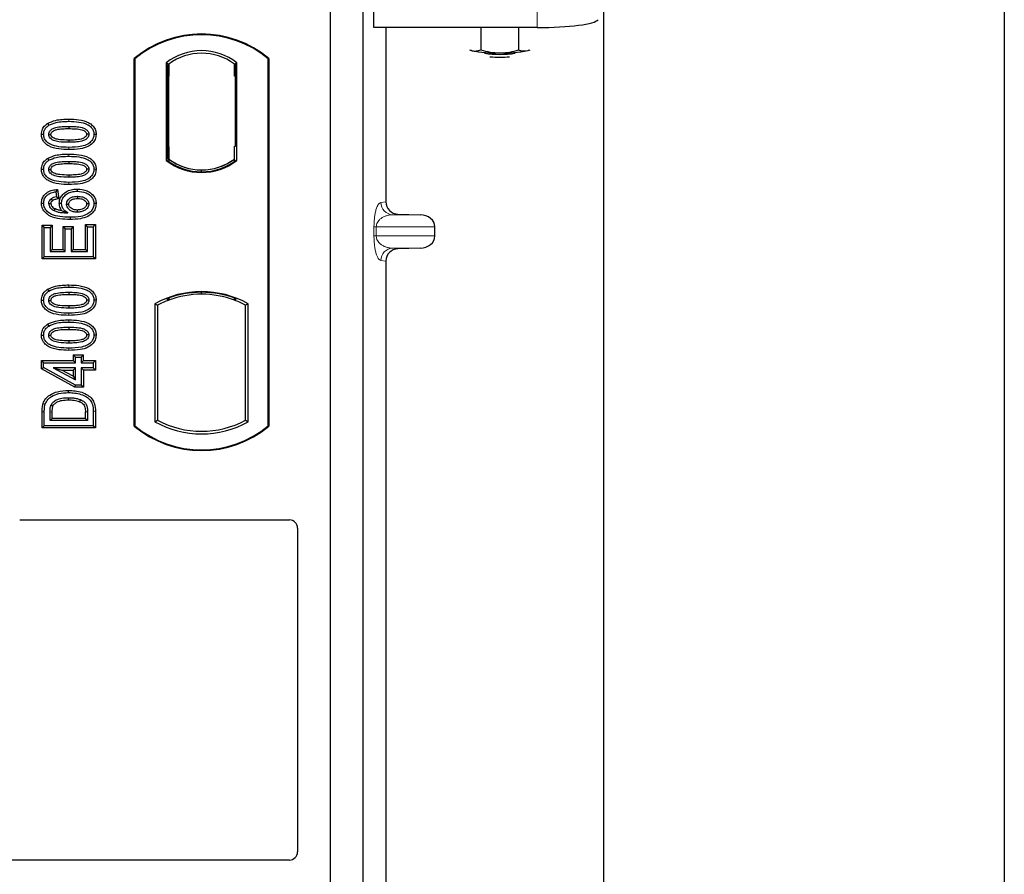
# Model space of a CAD drawing. Units: millimetres. Extents: x 0 to 420, y 0 to 297.
# Drawn here: x 93 to 103, y 148 to 157 of the extents above; entities that cross this region are included whole.
import ezdxf

# ---------------------------------------------------------------- set-up
doc = ezdxf.new("R2010")
doc.units = ezdxf.units.MM

msp = doc.modelspace()

# ---------------------------------------------------------------- linework, layer by layer
at = {"color": 7, "linetype": 'Continuous', "lineweight": 25}
for p, q in [((102.54919, 268.90831), (102.54919, 45.70831)), ((98.62919, 51.88831), (98.62919, 261.1199)), ((96.376, 156.60081), (96.376, 157.00474)), ((95.94919, 156.89793), (95.94919, 136.09793)), ((96.26919, 156.89793), (96.26919, 136.09793)), ((97.97414, 156.60081), (96.376, 156.60081)), ((96.49405, 156.60081), (96.49405, 154.89372)), ((97.42342, 156.60081), (97.42342, 156.38109)), ((97.79292, 156.60081), (97.79292, 156.38093)), ((97.31316, 156.38262), (97.33156, 156.3751)), ((97.33156, 156.3751), (97.3155, 156.37956)), ((97.88582, 156.37485), (97.90563, 156.38135)), ((97.90292, 156.37956), (97.88582, 156.37485)), ((94.02919, 152.69793), (94.02919, 156.29793)), ((94.03617, 156.29467), (94.02919, 156.29793)), ((94.03617, 156.29467), (94.03617, 152.7012)), ((95.34221, 156.29467), (95.34919, 156.29793)), ((95.34221, 152.7012), (95.34221, 156.29467)), ((95.34919, 156.29793), (95.34919, 152.69793)), ((94.34268, 156.25622), (94.34268, 155.29964)), ((94.34268, 156.25622), (94.36782, 156.2437)), ((94.36572, 156.24355), (94.35805, 156.24301)), ((94.36782, 156.2437), (94.36782, 156.12399)), ((95.0357, 156.25622), (95.01056, 156.2437)), ((95.01056, 156.1237), (95.01056, 156.2437)), ((95.02034, 156.2437), (95.01266, 156.2437)), ((95.0357, 155.29964), (95.0357, 156.25622)), ((94.35596, 156.12316), (94.35596, 155.43263)), ((94.36782, 155.43181), (94.36782, 156.12399)), ((95.02243, 155.43793), (95.02243, 156.1237)), ((93.18217, 155.66154), (93.19361, 155.6434)), ((93.38919, 155.63268), (93.38919, 155.61125)), ((93.65687, 155.55444), (93.63542, 155.55447)), ((94.36782, 155.43181), (94.36782, 155.31216)), ((95.01056, 155.31216), (95.01056, 155.43793)), ((95.01056, 155.43793), (95.02243, 155.43793)), ((93.18217, 155.31931), (93.19361, 155.30116)), ((93.38919, 155.29045), (93.38919, 155.26901)), ((94.34268, 155.29964), (94.34896, 155.30274)), ((94.35805, 155.31278), (94.36572, 155.31224)), ((94.36782, 155.31216), (94.36782, 155.28896)), ((95.01056, 155.28896), (95.01056, 155.31216)), ((95.02941, 155.30274), (95.0357, 155.29964)), ((93.65687, 155.21221), (93.63542, 155.21224)), ((94.68919, 155.18771), (94.68919, 155.20646)), ((93.28001, 155.01577), (93.2614, 154.99185)), ((93.2614, 154.99185), (93.26763, 154.94198)), ((93.29137, 154.92493), (93.26763, 154.94198)), ((93.28001, 155.01577), (93.29137, 154.92493)), ((93.47261, 155.01953), (93.47257, 154.99809)), ((93.12151, 154.88137), (93.14296, 154.8815)), ((93.29605, 154.88115), (93.3175, 154.8812)), ((93.65687, 154.87708), (93.63542, 154.87702)), ((96.61152, 154.77404), (96.82923, 154.76792)), ((93.12775, 154.66482), (93.14919, 154.64339)), ((93.12775, 154.3352), (93.12775, 154.66482)), ((93.12775, 154.66482), (93.22673, 154.66482)), ((93.14919, 154.35663), (93.14919, 154.64339)), ((93.14919, 154.64339), (93.20529, 154.64339)), ((93.22673, 154.66482), (93.20529, 154.64339)), ((93.20529, 154.64339), (93.20529, 154.4065)), ((93.22673, 154.66482), (93.22673, 154.42794)), ((93.33347, 154.65235), (93.3549, 154.63092)), ((93.33347, 154.42794), (93.33347, 154.65235)), ((93.33347, 154.65235), (93.43244, 154.65235)), ((93.43244, 154.65235), (93.41101, 154.63092)), ((93.43244, 154.65235), (93.43244, 154.42794)), ((93.57309, 154.64962), (93.55165, 154.67106)), ((93.55165, 154.67106), (93.65063, 154.67106)), ((93.55165, 154.42794), (93.55165, 154.67106)), ((93.57309, 154.64962), (93.62919, 154.64962)), ((93.57309, 154.4065), (93.57309, 154.64962)), ((93.65063, 154.67106), (93.62919, 154.64962)), ((93.62919, 154.64962), (93.62919, 154.35663)), ((93.65063, 154.67106), (93.65063, 154.3352)), ((96.97328, 154.55976), (96.97328, 154.648)), ((93.3549, 154.4065), (93.3549, 154.63092)), ((93.3549, 154.63092), (93.41101, 154.63092)), ((93.41101, 154.63092), (93.41101, 154.4065)), ((93.12775, 154.3352), (93.14919, 154.35663)), ((93.62919, 154.35663), (93.14919, 154.35663)), ((93.22673, 154.42794), (93.20529, 154.4065)), ((93.20529, 154.4065), (93.3549, 154.4065)), ((93.22673, 154.42794), (93.33347, 154.42794)), ((93.33347, 154.42794), (93.3549, 154.4065)), ((93.43244, 154.42794), (93.41101, 154.4065)), ((93.41101, 154.4065), (93.57309, 154.4065)), ((93.43244, 154.42794), (93.55165, 154.42794)), ((93.55165, 154.42794), (93.57309, 154.4065)), ((93.65063, 154.3352), (93.62919, 154.35663)), ((96.82923, 154.43983), (96.61152, 154.43372)), ((93.65063, 154.3352), (93.12775, 154.3352)), ((96.49405, 154.31403), (96.49405, 147.29372)), ((93.18217, 154.03765), (93.19361, 154.0195)), ((93.38919, 154.00879), (93.38919, 153.98735)), ((94.68919, 153.9894), (94.68919, 154.00816)), ((93.65687, 153.93055), (93.63542, 153.93057)), ((94.23268, 153.89588), (94.23268, 152.73998)), ((94.23268, 153.89588), (94.25782, 153.88098)), ((94.25782, 153.88098), (94.25782, 152.75489)), ((94.34896, 153.94383), (94.36782, 153.93088)), ((94.36782, 153.95099), (94.36782, 153.93088)), ((95.01056, 153.93088), (95.01056, 153.95099)), ((95.01056, 153.93088), (95.02941, 153.94383)), ((95.1457, 153.89588), (95.12056, 153.88098)), ((95.12056, 152.75489), (95.12056, 153.88098)), ((95.1457, 152.73998), (95.1457, 153.89588)), ((93.18217, 153.69541), (93.19361, 153.67727)), ((93.38919, 153.66655), (93.38919, 153.64512)), ((93.65687, 153.58831), (93.63542, 153.58834)), ((93.43321, 153.39563), (93.45464, 153.37419)), ((93.43321, 153.39563), (93.53218, 153.39563)), ((93.43321, 153.39563), (93.43321, 153.33952)), ((93.51075, 153.37419), (93.53218, 153.39563)), ((93.53218, 153.33952), (93.53218, 153.39563)), ((93.12152, 153.33952), (93.14296, 153.31809)), ((93.12152, 153.33952), (93.43321, 153.33952)), ((93.12152, 153.25836), (93.12152, 153.33952)), ((93.14296, 153.31809), (93.45464, 153.31809)), ((93.14296, 153.27104), (93.14296, 153.31809)), ((93.45464, 153.31809), (93.43321, 153.33952)), ((93.45464, 153.37419), (93.51075, 153.37419)), ((93.45464, 153.31809), (93.45464, 153.37419)), ((93.51075, 153.37419), (93.51075, 153.31809)), ((93.53218, 153.33952), (93.51075, 153.31809)), ((93.51075, 153.31809), (93.62919, 153.31809)), ((93.53218, 153.33952), (93.65063, 153.33952)), ((93.65063, 153.33952), (93.62919, 153.31809)), ((93.62919, 153.31809), (93.62919, 153.26822)), ((93.65063, 153.33952), (93.65063, 153.24678)), ((93.12152, 153.25836), (93.14296, 153.27104)), ((93.44915, 153.07847), (93.12152, 153.25836)), ((93.45464, 153.09991), (93.14296, 153.27104)), ((93.23773, 153.26822), (93.45464, 153.14909)), ((93.23773, 153.26822), (93.32129, 153.24678)), ((93.45464, 153.26822), (93.23773, 153.26822)), ((93.43321, 153.18532), (93.32129, 153.24678)), ((93.32129, 153.24678), (93.43321, 153.24678)), ((93.43321, 153.24678), (93.45464, 153.26822)), ((93.43321, 153.24678), (93.43321, 153.18532)), ((93.45464, 153.14909), (93.45464, 153.26822)), ((93.53218, 153.24678), (93.51075, 153.26822)), ((93.62919, 153.26822), (93.51075, 153.26822)), ((93.51075, 153.26822), (93.51075, 153.09991)), ((93.65063, 153.24678), (93.53218, 153.24678)), ((93.53218, 153.24678), (93.53218, 153.07847)), ((93.65063, 153.24678), (93.62919, 153.26822)), ((93.43321, 153.18532), (93.45464, 153.14909)), ((93.44915, 153.07847), (93.45464, 153.09991)), ((93.51075, 153.09991), (93.45464, 153.09991)), ((93.53218, 153.07847), (93.51075, 153.09991)), ((93.53218, 153.07847), (93.44915, 153.07847)), ((93.12775, 152.68013), (93.12775, 152.83685)), ((93.14919, 152.70157), (93.14919, 152.83686)), ((93.20529, 152.75144), (93.20529, 152.83569)), ((93.22673, 152.77287), (93.22673, 152.83553)), ((93.55165, 152.77287), (93.55165, 152.8369)), ((93.57309, 152.83705), (93.57309, 152.75144)), ((93.62919, 152.84309), (93.62919, 152.70157)), ((93.65063, 152.84327), (93.65063, 152.68013)), ((93.20529, 152.75144), (93.22673, 152.77287)), ((93.57309, 152.75144), (93.20529, 152.75144)), ((93.55165, 152.77287), (93.22673, 152.77287)), ((93.55165, 152.77287), (93.57309, 152.75144)), ((94.23268, 152.73998), (94.25782, 152.75489)), ((95.12056, 152.75489), (95.1457, 152.73998)), ((93.12775, 152.68013), (93.14919, 152.70157)), ((93.65063, 152.68013), (93.12775, 152.68013)), ((93.62919, 152.70157), (93.14919, 152.70157)), ((93.65063, 152.68013), (93.62919, 152.70157)), ((94.02919, 152.69793), (94.03617, 152.7012)), ((95.34221, 152.7012), (95.34919, 152.69793)), ((92.90841, 151.77793), (95.54997, 151.77793)), ((95.62919, 151.69871), (95.62919, 148.52726)), ((95.54938, 148.44793), (82.80873, 148.44793))]:
    msp.add_line(p, q, dxfattribs=at)
at = {"color": 8, "linetype": 'Continuous', "lineweight": 18}
for p, q in [((97.97414, 157.00474), (97.97414, 156.60081)), ((94.36782, 156.12399), (94.35596, 156.12316)), ((95.01056, 156.1237), (95.02243, 156.1237)), ((93.38938, 155.68255), (93.38937, 155.70399)), ((93.3894, 155.40553), (93.38938, 155.42697)), ((94.35596, 155.43263), (94.36782, 155.43181)), ((93.38938, 155.34032), (93.38937, 155.36176)), ((93.3894, 155.0633), (93.38938, 155.08474)), ((96.44497, 154.88785), (96.49405, 154.89372)), ((96.61152, 154.77404), (96.56044, 154.76792)), ((96.82923, 154.76792), (96.56044, 154.76792)), ((96.37738, 154.55976), (96.37738, 154.648)), ((96.39973, 154.648), (96.37738, 154.648)), ((96.39973, 154.648), (96.39973, 154.55976)), ((96.39973, 154.648), (96.97328, 154.648)), ((96.39973, 154.55976), (96.37738, 154.55976)), ((96.97328, 154.55976), (96.39973, 154.55976)), ((96.82923, 154.43983), (96.56044, 154.43983)), ((96.56044, 154.43983), (96.61152, 154.43372)), ((96.49405, 154.31403), (96.44497, 154.31991)), ((93.38938, 154.05866), (93.38937, 154.0801)), ((93.3894, 153.78164), (93.38938, 153.80307)), ((93.38938, 153.71642), (93.38937, 153.73786)), ((93.3894, 153.4394), (93.38938, 153.46084)), ((93.12775, 152.83685), (93.14919, 152.83686)), ((93.20529, 152.83569), (93.22673, 152.83553)), ((93.57309, 152.83705), (93.55165, 152.8369)), ((93.65063, 152.84327), (93.62919, 152.84309))]:
    msp.add_line(p, q, dxfattribs=at)
at = {"color": 7, "linetype": 'Continuous', "lineweight": 25, "flags": 128}
for points in [[(93.12151, 155.55499), (93.13223, 155.55502), (93.14296, 155.55505)], [(93.19283, 155.55301), (93.20162, 155.553), (93.21428, 155.55299)], [(93.58555, 155.55593), (93.57683, 155.55594), (93.5641, 155.55594)], [(93.38919, 155.49828), (93.38919, 155.48756), (93.38919, 155.47684)], [(93.12151, 155.21275), (93.13223, 155.21279), (93.14296, 155.21282)], [(93.19283, 155.21078), (93.20162, 155.21076), (93.21428, 155.21075)], [(93.38919, 155.15604), (93.38919, 155.14532), (93.38919, 155.13461)], [(93.58555, 155.2137), (93.57683, 155.2137), (93.5641, 155.2137)], [(93.47432, 154.94822), (93.47432, 154.9375), (93.47432, 154.92678)], [(93.21428, 154.87536), (93.2044, 154.87536), (93.19283, 154.87536)], [(93.21552, 154.92172), (93.2233, 154.91223), (93.22912, 154.90513)], [(93.36737, 154.87107), (93.37744, 154.87096), (93.38882, 154.87084)], [(93.58555, 154.87439), (93.57897, 154.87436), (93.57239, 154.87433), (93.5641, 154.87429)], [(93.25467, 154.82716), (93.25036, 154.81827), (93.24533, 154.80786)], [(93.40156, 154.7425), (93.40157, 154.73178), (93.40158, 154.72107)], [(93.47075, 154.81381), (93.47073, 154.80309), (93.47072, 154.79237)], [(93.12151, 153.93109), (93.13223, 153.93113), (93.14296, 153.93116)], [(93.19283, 153.92911), (93.20162, 153.9291), (93.21428, 153.92909)], [(93.38919, 153.87438), (93.38919, 153.86366), (93.38919, 153.85294)], [(93.58555, 153.93203), (93.57683, 153.93204), (93.5641, 153.93204)], [(93.12151, 153.58886), (93.13223, 153.58889), (93.14296, 153.58892)], [(93.19283, 153.58688), (93.20162, 153.58687), (93.21428, 153.58686)], [(93.58555, 153.5898), (93.57683, 153.58981), (93.5641, 153.58981)], [(93.38919, 153.53215), (93.38919, 153.52143), (93.38919, 153.51071)], [(93.38656, 153.02572), (93.38654, 153.03644), (93.38653, 153.04716)], [(93.13777, 152.92019), (93.14791, 152.9167), (93.15805, 152.91322)], [(93.21484, 152.90358), (93.22462, 152.89919), (93.23441, 152.89481)], [(93.50315, 152.95676), (93.49923, 152.94678), (93.49532, 152.9368)]]:
    msp.add_lwpolyline(points, dxfattribs=at)
at = {"color": 8, "linetype": 'Continuous', "lineweight": 18, "flags": 128}
msp.add_lwpolyline([(93.38588, 152.97585), (93.38586, 152.96513), (93.38584, 152.95442)], dxfattribs=at)
at = {"color": 7, "linetype": 'Continuous', "lineweight": 25}
for centre, radius, start, end in [((94.68919, 155.51043), 1.0275, 50.033787, 129.966213), ((94.68919, 155.51043), 1.02052, 50.216531, 129.783469), ((94.68919, 155.80751), 0.56693, 52.323164, 127.676836), ((97.579, 157.71198), 1.35959, 259.513964, 271.229223), ((97.63822, 157.72772), 1.37534, 268.747967, 280.371229), ((94.68919, 155.80751), 0.54179, 53.617727, 126.382273), ((97.60921, 157.4531), 1.11496, 262.226372, 277.773628), ((97.60921, 157.36033), 1.04986, 264.716008, 275.283992), ((94.68919, 155.74835), 0.56693, 232.323164, 307.676836), ((94.68919, 155.74835), 0.56064, 232.637958, 307.362042), ((94.68935, 155.74835), 0.54189, 233.603673, 269.982543), ((94.68919, 155.74835), 0.54179, 233.617727, 306.382273), ((94.68902, 155.74835), 0.54189, 270.017457, 306.396327), ((94.68919, 153.07626), 0.93818, 60.883156, 119.116844), ((94.68919, 153.07626), 0.93189, 68.586827, 111.413173), ((94.68947, 153.07626), 0.91314, 90.017457, 110.624926), ((94.68919, 153.07626), 0.91304, 69.391414, 110.608586), ((94.68891, 153.07626), 0.91314, 69.375074, 89.982543), ((94.68919, 153.07626), 0.91304, 110.608586, 118.194003), ((94.68919, 153.07626), 0.91304, 61.805997, 69.391414), ((94.68919, 153.5596), 0.93818, 240.883156, 299.116844), ((94.68919, 153.5596), 0.91304, 241.805997, 298.194003), ((94.68919, 153.48543), 1.0275, 230.033787, 309.966213), ((94.68919, 153.48543), 1.02052, 230.216531, 309.783469)]:
    msp.add_arc(centre, radius, start, end, dxfattribs=at)
at = {"color": 8, "linetype": 'Continuous', "lineweight": 18}
for centre, start, end in [((96.56475, 154.88763), 179.893336, 267.934833), ((96.56475, 154.32013), 92.065167, 180.106664)]:
    msp.add_arc(centre, 0.11978, start, end, dxfattribs=at)
at = {"color": 7, "linetype": 'Continuous', "lineweight": 25}
for centre, major_axis, ratio, start_param, end_param in [((97.97414, 156.68514), (0.6, 0), 0.1405408, 4.712389, 6.1959188), ((94.35806, 156.12272), (-0.00001, 0.12029), 0.0174338, 0.001218, 1.5671483), ((94.36571, 156.12326), (0.00001, 0.12029), 0.017476, 4.7184796, 6.2844092), ((95.01266, 156.1237), (0, 0.12), 0.0174551, 0, 1.5707963), ((95.02034, 156.1237), (0, 0.12), 0.0174551, 4.712389, 6.2831853), ((94.35806, 155.43307), (0.00001, 0.12029), 0.0174338, 1.5744443, 3.1403747), ((94.36571, 155.43254), (-0.00001, 0.12029), 0.017476, 3.1403687, 4.7062991), ((96.61523, 154.894), (0.12034, 0.0144), 0.9901308, 3.0236529, 4.5637699), ((96.82402, 154.648), (-0.14925, 0), 0.8040083, 3.1415927, 4.6774824), ((96.82402, 154.55976), (-0.14925, 0), 0.8040083, 1.6057029, 3.1415927), ((96.61523, 154.31375), (0.12034, -0.0144), 0.9901308, 1.7194154, 3.2595324), ((95.5484, 151.69714), (-0.05768, -0.05768), 0.9808148, 2.3658797, 3.9173056), ((95.5484, 148.52824), (0.06884, -0.04285), 0.9865724, 5.2752819, 6.8339482)]:
    msp.add_ellipse(centre, major_axis=major_axis, ratio=ratio, start_param=start_param, end_param=end_param, dxfattribs=at)
for points, knots in [([(97.33156, 156.3751), (97.33374, 156.3746), (97.35023, 156.37086), (97.38131, 156.36949), (97.4093, 156.3772), (97.42342, 156.38109)], [0, 0, 0, 0, 0.0700858, 0.5307822, 1, 1, 1, 1]), ([(97.42342, 156.38109), (97.45342, 156.37317), (97.51398, 156.35718), (97.57658, 156.35421), (97.60817, 156.35271)], [0, 0, 0, 0, 0.495458, 1, 1, 1, 1]), ([(97.60817, 156.35271), (97.61255, 156.35274), (97.64571, 156.35298), (97.70824, 156.35913), (97.76452, 156.37362), (97.79292, 156.38093)], [0, 0, 0, 0, 0.0700858, 0.5307822, 1, 1, 1, 1]), ([(97.79292, 156.38093), (97.80072, 156.37852), (97.831, 156.36917), (97.86246, 156.37243), (97.88582, 156.37485)], [0, 0, 0, 0, 0.2575513, 1, 1, 1, 1]), ([(93.18217, 155.66154), (93.20748, 155.67319), (93.25257, 155.69395), (93.32398, 155.70243), (93.36747, 155.70347), (93.38937, 155.70399)], [0, 0, 0, 0, 0.3884614, 0.6920627, 1, 1, 1, 1]), ([(93.38937, 155.70399), (93.42254, 155.70301), (93.48916, 155.70104), (93.56993, 155.68014), (93.6229, 155.64398), (93.64847, 155.60792), (93.6562, 155.57584), (93.65674, 155.55851), (93.65687, 155.55444)], [0, 0, 0, 0, 0.29162, 0.5858606, 0.7161853, 0.8476767, 0.9642096, 1, 1, 1, 1]), ([(93.12151, 155.55499), (93.12327, 155.57194), (93.12662, 155.6042), (93.15262, 155.64027), (93.17355, 155.65533), (93.18217, 155.66154)], [0, 0, 0, 0, 0.3945514, 0.7504625, 1, 1, 1, 1]), ([(93.14296, 155.55505), (93.14398, 155.567), (93.14604, 155.59104), (93.16527, 155.62254), (93.1843, 155.63655), (93.19361, 155.6434)], [0, 0, 0, 0, 0.3354889, 0.6749438, 1, 1, 1, 1]), ([(93.19283, 155.55301), (93.19345, 155.55973), (93.19469, 155.57321), (93.20715, 155.5925), (93.22899, 155.61058), (93.26948, 155.6256), (93.32468, 155.6316), (93.36755, 155.63232), (93.38919, 155.63268)], [0, 0, 0, 0, 0.0858675, 0.1723544, 0.2873931, 0.4467304, 0.7207809, 1, 1, 1, 1]), ([(93.19361, 155.6434), (93.21686, 155.654), (93.25914, 155.67327), (93.32657, 155.68107), (93.36835, 155.68206), (93.38938, 155.68255)], [0, 0, 0, 0, 0.3775863, 0.6866042, 1, 1, 1, 1]), ([(93.21428, 155.55299), (93.21473, 155.55764), (93.21561, 155.56664), (93.22498, 155.5795), (93.24142, 155.59249), (93.27664, 155.60493), (93.32752, 155.61023), (93.36851, 155.61091), (93.38919, 155.61125)], [0, 0, 0, 0, 0.0692134, 0.1338749, 0.2324262, 0.3820748, 0.688199, 1, 1, 1, 1]), ([(93.38919, 155.63268), (93.41162, 155.63227), (93.45503, 155.63148), (93.51019, 155.62521), (93.54957, 155.60998), (93.57088, 155.59334), (93.58259, 155.57584), (93.58533, 155.5634), (93.58553, 155.55677), (93.58555, 155.55593)], [0, 0, 0, 0, 0.2929851, 0.5669296, 0.7187245, 0.8380137, 0.9134445, 0.9890348, 1, 1, 1, 1]), ([(93.38919, 155.61125), (93.41161, 155.61083), (93.45402, 155.61003), (93.50351, 155.60435), (93.53734, 155.59179), (93.55365, 155.58036), (93.56295, 155.56661), (93.56372, 155.55952), (93.5641, 155.55594)], [0, 0, 0, 0, 0.3431095, 0.6490898, 0.7529938, 0.8926733, 0.9457207, 1, 1, 1, 1]), ([(93.38938, 155.68255), (93.42258, 155.68158), (93.48416, 155.67976), (93.55752, 155.6609), (93.60391, 155.63184), (93.62719, 155.60204), (93.63478, 155.57409), (93.63528, 155.55875), (93.63542, 155.55447)], [0, 0, 0, 0, 0.3233764, 0.5998395, 0.7245035, 0.8505209, 0.9582446, 1, 1, 1, 1]), ([(93.3894, 155.40553), (93.35625, 155.40649), (93.28963, 155.40842), (93.20881, 155.42916), (93.15582, 155.46524), (93.13012, 155.50115), (93.12222, 155.53332), (93.12165, 155.55077), (93.12151, 155.55499)], [0, 0, 0, 0, 0.2913179, 0.5852794, 0.7154256, 0.8467378, 0.9629223, 1, 1, 1, 1]), ([(93.38938, 155.42697), (93.35619, 155.42792), (93.29471, 155.42969), (93.22141, 155.44837), (93.17502, 155.47724), (93.15146, 155.5069), (93.14364, 155.53504), (93.14311, 155.5506), (93.14296, 155.55505)], [0, 0, 0, 0, 0.32292293, 0.59800506, 0.72264897, 0.84861906, 0.95664404, 1, 1, 1, 1]), ([(93.38919, 155.47684), (93.35635, 155.47745), (93.30559, 155.47838), (93.2462, 155.49029), (93.21665, 155.50798), (93.20139, 155.5234), (93.19383, 155.53908), (93.19313, 155.5487), (93.19283, 155.55301)], [0, 0, 0, 0, 0.42969566, 0.66404719, 0.77832129, 0.87473803, 0.94392362, 1, 1, 1, 1]), ([(93.38919, 155.49828), (93.35997, 155.49887), (93.31527, 155.49978), (93.26336, 155.50803), (93.23605, 155.52073), (93.22186, 155.53211), (93.21501, 155.54404), (93.2145, 155.55021), (93.21428, 155.55299)], [0, 0, 0, 0, 0.4478803, 0.68501, 0.7953406, 0.9061838, 0.9578173, 1, 1, 1, 1]), ([(93.5641, 155.55594), (93.56364, 155.55141), (93.56274, 155.54275), (93.55352, 155.53003), (93.53677, 155.51702), (93.50128, 155.50454), (93.45041, 155.49928), (93.40972, 155.49861), (93.38919, 155.49828)], [0, 0, 0, 0, 0.0675269, 0.1293152, 0.2305573, 0.384716, 0.6896235, 1, 1, 1, 1]), ([(93.58555, 155.55593), (93.58491, 155.54928), (93.58363, 155.53592), (93.57105, 155.51669), (93.54872, 155.49864), (93.50795, 155.48382), (93.45296, 155.47789), (93.41057, 155.47719), (93.38919, 155.47684)], [0, 0, 0, 0, 0.0853032, 0.1711476, 0.2881999, 0.4516779, 0.723415, 1, 1, 1, 1]), ([(93.63542, 155.55447), (93.6343, 155.54247), (93.63205, 155.51838), (93.60995, 155.48434), (93.57161, 155.45383), (93.4953, 155.4296), (93.43192, 155.42803), (93.38938, 155.42697)], [0, 0, 0, 0, 0.1160417, 0.2329764, 0.3837052, 0.5864504, 1, 1, 1, 1]), ([(93.65687, 155.55444), (93.65493, 155.53746), (93.65127, 155.50538), (93.62035, 155.46369), (93.57094, 155.4287), (93.48997, 155.40827), (93.42656, 155.40654), (93.3894, 155.40553)], [0, 0, 0, 0, 0.1478655, 0.2791882, 0.441818, 0.6729243, 1, 1, 1, 1]), ([(93.12151, 155.21275), (93.12327, 155.22971), (93.12662, 155.26196), (93.15262, 155.29804), (93.17355, 155.3131), (93.18217, 155.31931)], [0, 0, 0, 0, 0.39455137, 0.75046254, 1, 1, 1, 1]), ([(93.18217, 155.31931), (93.20748, 155.33096), (93.25257, 155.35172), (93.32398, 155.36019), (93.36747, 155.36123), (93.38937, 155.36176)], [0, 0, 0, 0, 0.38846143, 0.69206272, 1, 1, 1, 1]), ([(93.19361, 155.30116), (93.21686, 155.31176), (93.25914, 155.33104), (93.32657, 155.33883), (93.36835, 155.33982), (93.38938, 155.34032)], [0, 0, 0, 0, 0.3775863, 0.6866042, 1, 1, 1, 1]), ([(93.38937, 155.36176), (93.42254, 155.36078), (93.48916, 155.3588), (93.56993, 155.33791), (93.6229, 155.30175), (93.64847, 155.26569), (93.6562, 155.2336), (93.65674, 155.21628), (93.65687, 155.21221)], [0, 0, 0, 0, 0.29162, 0.5858606, 0.7161853, 0.8476767, 0.9642096, 1, 1, 1, 1]), ([(93.38938, 155.34032), (93.42258, 155.33934), (93.48416, 155.33753), (93.55752, 155.31866), (93.60391, 155.28961), (93.62719, 155.2598), (93.63478, 155.23186), (93.63528, 155.21652), (93.63542, 155.21224)], [0, 0, 0, 0, 0.3233764, 0.5998395, 0.7245035, 0.8505209, 0.9582446, 1, 1, 1, 1]), ([(93.14296, 155.21282), (93.14398, 155.22477), (93.14604, 155.24881), (93.16527, 155.2803), (93.1843, 155.29431), (93.19361, 155.30116)], [0, 0, 0, 0, 0.3354889, 0.6749438, 1, 1, 1, 1]), ([(93.19283, 155.21078), (93.19345, 155.21749), (93.19469, 155.23098), (93.20715, 155.25027), (93.22899, 155.26834), (93.26948, 155.28337), (93.32468, 155.28937), (93.36755, 155.29009), (93.38919, 155.29045)], [0, 0, 0, 0, 0.0858675, 0.1723544, 0.2873931, 0.4467304, 0.7207809, 1, 1, 1, 1]), ([(93.21428, 155.21075), (93.21473, 155.21541), (93.21561, 155.22441), (93.22498, 155.23727), (93.24142, 155.25026), (93.27664, 155.2627), (93.32752, 155.268), (93.36851, 155.26867), (93.38919, 155.26901)], [0, 0, 0, 0, 0.06921339, 0.13387493, 0.23242622, 0.38207478, 0.68819901, 1, 1, 1, 1]), ([(93.38919, 155.29045), (93.41162, 155.29004), (93.45503, 155.28925), (93.51019, 155.28297), (93.54957, 155.26775), (93.57088, 155.25111), (93.58259, 155.23361), (93.58533, 155.22117), (93.58553, 155.21454), (93.58555, 155.2137)], [0, 0, 0, 0, 0.2929851, 0.5669296, 0.7187245, 0.8380137, 0.9134445, 0.9890348, 1, 1, 1, 1]), ([(93.38919, 155.26901), (93.41161, 155.26859), (93.45402, 155.26779), (93.50351, 155.26211), (93.53734, 155.24956), (93.55365, 155.23812), (93.56295, 155.22438), (93.56372, 155.21729), (93.5641, 155.2137)], [0, 0, 0, 0, 0.3431095, 0.6490898, 0.7529938, 0.8926733, 0.9457207, 1, 1, 1, 1]), ([(93.3894, 155.0633), (93.35625, 155.06426), (93.28963, 155.06619), (93.20881, 155.08692), (93.15582, 155.12301), (93.13012, 155.15891), (93.12222, 155.19108), (93.12165, 155.20853), (93.12151, 155.21275)], [0, 0, 0, 0, 0.2913179, 0.5852794, 0.7154256, 0.8467378, 0.9629223, 1, 1, 1, 1]), ([(93.38938, 155.08474), (93.35619, 155.08569), (93.29471, 155.08746), (93.22141, 155.10613), (93.17502, 155.135), (93.15146, 155.16467), (93.14364, 155.19281), (93.14311, 155.20837), (93.14296, 155.21282)], [0, 0, 0, 0, 0.32292293, 0.59800506, 0.72264897, 0.84861906, 0.95664404, 1, 1, 1, 1]), ([(93.38919, 155.13461), (93.35635, 155.13521), (93.30559, 155.13615), (93.2462, 155.14806), (93.21665, 155.16574), (93.20139, 155.18117), (93.19383, 155.19685), (93.19313, 155.20647), (93.19283, 155.21078)], [0, 0, 0, 0, 0.42969566, 0.66404719, 0.77832129, 0.87473803, 0.94392362, 1, 1, 1, 1]), ([(93.38919, 155.15604), (93.35997, 155.15664), (93.31527, 155.15755), (93.26336, 155.16579), (93.23605, 155.1785), (93.22186, 155.18988), (93.21501, 155.20181), (93.2145, 155.20798), (93.21428, 155.21075)], [0, 0, 0, 0, 0.4478803, 0.68501, 0.7953406, 0.9061838, 0.9578173, 1, 1, 1, 1]), ([(93.58555, 155.2137), (93.58491, 155.20704), (93.58363, 155.19369), (93.57105, 155.17445), (93.54872, 155.1564), (93.50795, 155.14159), (93.45296, 155.13565), (93.41057, 155.13496), (93.38919, 155.13461)], [0, 0, 0, 0, 0.0853032, 0.1711476, 0.2881999, 0.4516779, 0.723415, 1, 1, 1, 1]), ([(93.5641, 155.2137), (93.56364, 155.20918), (93.56274, 155.20052), (93.55352, 155.18779), (93.53677, 155.17478), (93.50128, 155.16231), (93.45041, 155.15705), (93.40972, 155.15638), (93.38919, 155.15604)], [0, 0, 0, 0, 0.0675269, 0.1293152, 0.2305573, 0.384716, 0.6896235, 1, 1, 1, 1]), ([(93.63542, 155.21224), (93.6343, 155.20024), (93.63205, 155.17614), (93.60995, 155.14211), (93.57161, 155.1116), (93.4953, 155.08737), (93.43192, 155.08579), (93.38938, 155.08474)], [0, 0, 0, 0, 0.1160417, 0.2329764, 0.3837052, 0.5864504, 1, 1, 1, 1]), ([(93.65687, 155.21221), (93.65493, 155.19522), (93.65127, 155.16315), (93.62035, 155.12146), (93.57094, 155.08647), (93.48997, 155.06604), (93.42656, 155.06431), (93.3894, 155.0633)], [0, 0, 0, 0, 0.1478655, 0.2791882, 0.441818, 0.6729243, 1, 1, 1, 1]), ([(93.12151, 154.88137), (93.123, 154.89724), (93.12576, 154.92667), (93.14889, 154.96395), (93.18354, 154.9932), (93.22933, 155.01028), (93.26358, 155.01399), (93.28001, 155.01577)], [0, 0, 0, 0, 0.204305, 0.3789407, 0.5531289, 0.7855762, 1, 1, 1, 1]), ([(93.14296, 154.8815), (93.14412, 154.89442), (93.14647, 154.92042), (93.16739, 154.95245), (93.19949, 154.97692), (93.23218, 154.98795), (93.25472, 154.99096), (93.2614, 154.99185)], [0, 0, 0, 0, 0.2154147, 0.4331366, 0.6177835, 0.8867318, 1, 1, 1, 1]), ([(93.26763, 154.94198), (93.25853, 154.94022), (93.23994, 154.93662), (93.22377, 154.92676), (93.21552, 154.92172)], [0, 0, 0, 0, 0.48980205, 1, 1, 1, 1]), ([(93.29605, 154.88115), (93.29799, 154.89755), (93.30166, 154.92857), (93.33144, 154.96951), (93.37265, 155.00097), (93.4233, 155.01747), (93.45713, 155.01888), (93.47261, 155.01953)], [0, 0, 0, 0, 0.1959447, 0.3705282, 0.5924402, 0.8134728, 1, 1, 1, 1]), ([(93.3175, 154.8812), (93.31867, 154.8928), (93.32101, 154.91605), (93.34255, 154.94959), (93.37579, 154.9776), (93.42207, 154.99559), (93.45516, 154.99723), (93.47257, 154.99809)], [0, 0, 0, 0, 0.160441, 0.3217336, 0.5401286, 0.7581957, 1, 1, 1, 1]), ([(93.36737, 154.87107), (93.36804, 154.87841), (93.36947, 154.89429), (93.38338, 154.91667), (93.40544, 154.93447), (93.43696, 154.94651), (93.46056, 154.94759), (93.47432, 154.94822)], [0, 0, 0, 0, 0.1490277, 0.3223245, 0.520062, 0.7201738, 1, 1, 1, 1]), ([(93.47257, 154.99809), (93.5019, 154.99515), (93.54629, 154.99072), (93.59619, 154.96173), (93.62292, 154.93127), (93.63426, 154.90145), (93.63514, 154.88297), (93.63542, 154.87702)], [0, 0, 0, 0, 0.38791814, 0.58709918, 0.75346497, 0.92063433, 1, 1, 1, 1]), ([(93.47261, 155.01953), (93.50534, 155.01616), (93.55562, 155.01099), (93.61214, 154.97689), (93.64272, 154.94056), (93.65552, 154.90552), (93.65655, 154.88393), (93.65687, 154.87708)], [0, 0, 0, 0, 0.3767919, 0.5787708, 0.7493039, 0.9203803, 1, 1, 1, 1]), ([(93.47432, 154.94822), (93.49154, 154.94728), (93.5204, 154.94571), (93.55462, 154.9284), (93.57397, 154.90982), (93.58405, 154.89144), (93.58507, 154.87983), (93.58555, 154.87439)], [0, 0, 0, 0, 0.3479972, 0.5830563, 0.7642749, 0.8895156, 1, 1, 1, 1]), ([(93.40158, 154.72107), (93.36847, 154.72195), (93.30198, 154.72373), (93.21775, 154.74323), (93.16088, 154.78359), (93.1298, 154.82551), (93.12223, 154.86121), (93.12159, 154.87901), (93.12151, 154.88137)], [0, 0, 0, 0, 0.2769312, 0.5561924, 0.7032257, 0.851178, 0.9802981, 1, 1, 1, 1]), ([(93.40156, 154.7425), (93.36843, 154.74341), (93.30709, 154.7451), (93.23031, 154.76239), (93.17995, 154.79558), (93.15096, 154.83151), (93.14361, 154.86324), (93.14304, 154.87913), (93.14296, 154.8815)], [0, 0, 0, 0, 0.3053014, 0.5652507, 0.7090421, 0.8535944, 0.9782126, 1, 1, 1, 1]), ([(93.19283, 154.87536), (93.19373, 154.88345), (93.19546, 154.89883), (93.20647, 154.91361), (93.21368, 154.92007), (93.21552, 154.92172)], [0, 0, 0, 0, 0.4523741, 0.8597889, 1, 1, 1, 1]), ([(93.19283, 154.87536), (93.19339, 154.86892), (93.19461, 154.85487), (93.20721, 154.83356), (93.22563, 154.81811), (93.23992, 154.81067), (93.24533, 154.80786)], [0, 0, 0, 0, 0.2129452, 0.4645336, 0.7975601, 1, 1, 1, 1]), ([(93.21428, 154.87536), (93.21478, 154.88031), (93.21578, 154.88999), (93.2229, 154.89953), (93.22774, 154.90389), (93.22912, 154.90513)], [0, 0, 0, 0, 0.42844387, 0.83717453, 1, 1, 1, 1]), ([(93.21428, 154.87536), (93.2148, 154.87031), (93.21585, 154.86026), (93.2264, 154.84508), (93.24016, 154.83463), (93.25096, 154.82907), (93.25467, 154.82716)], [0, 0, 0, 0, 0.22675459, 0.45038199, 0.81117325, 1, 1, 1, 1]), ([(93.29137, 154.92493), (93.28076, 154.92289), (93.2648, 154.91983), (93.24338, 154.91419), (93.23393, 154.90819), (93.22912, 154.90513)], [0, 0, 0, 0, 0.4930877, 0.7418471, 1, 1, 1, 1]), ([(93.31873, 154.81049), (93.31061, 154.8248), (93.29802, 154.84699), (93.29657, 154.8722), (93.29605, 154.88115)], [0, 0, 0, 0, 0.64496991, 1, 1, 1, 1]), ([(93.37916, 154.78565), (93.36572, 154.79467), (93.34243, 154.8103), (93.32142, 154.84563), (93.31881, 154.8693), (93.3175, 154.8812)], [0, 0, 0, 0, 0.4041197, 0.7002448, 1, 1, 1, 1]), ([(93.47072, 154.79237), (93.45762, 154.79311), (93.43356, 154.79447), (93.401, 154.80907), (93.37953, 154.83007), (93.36868, 154.8523), (93.36776, 154.8655), (93.36737, 154.87107)], [0, 0, 0, 0, 0.2713539, 0.4982413, 0.7261477, 0.8843044, 1, 1, 1, 1]), ([(93.38882, 154.87084), (93.38935, 154.87648), (93.39042, 154.88782), (93.40146, 154.90396), (93.42012, 154.91807), (93.44619, 154.92581), (93.46511, 154.92646), (93.47432, 154.92678)], [0, 0, 0, 0, 0.1475526, 0.2967439, 0.4999753, 0.7567241, 1, 1, 1, 1]), ([(93.47075, 154.81381), (93.45815, 154.81454), (93.43714, 154.81576), (93.41169, 154.82864), (93.39722, 154.84337), (93.38978, 154.85795), (93.38911, 154.86693), (93.38882, 154.87084)], [0, 0, 0, 0, 0.3395389, 0.5663826, 0.756692, 0.8940899, 1, 1, 1, 1]), ([(93.63542, 154.87702), (93.63414, 154.86356), (93.63155, 154.83652), (93.60705, 154.79921), (93.56565, 154.76696), (93.49398, 154.74538), (93.43687, 154.7436), (93.40156, 154.7425)], [0, 0, 0, 0, 0.1331297, 0.2674221, 0.4311231, 0.6482426, 1, 1, 1, 1]), ([(93.65687, 154.87708), (93.65514, 154.86017), (93.65169, 154.82656), (93.62098, 154.78213), (93.57144, 154.74526), (93.49465, 154.72397), (93.43541, 154.72212), (93.40158, 154.72107)], [0, 0, 0, 0, 0.1504208, 0.2989205, 0.4684094, 0.6964432, 1, 1, 1, 1]), ([(93.58555, 154.87439), (93.58457, 154.86577), (93.58271, 154.84946), (93.56635, 154.82625), (93.54209, 154.80673), (93.5078, 154.79422), (93.48341, 154.793), (93.47072, 154.79237)], [0, 0, 0, 0, 0.1642811, 0.3109241, 0.5317739, 0.7561378, 1, 1, 1, 1]), ([(93.5641, 154.87429), (93.56349, 154.86875), (93.56234, 154.85816), (93.55104, 154.84183), (93.53315, 154.82688), (93.5045, 154.81548), (93.48301, 154.81442), (93.47075, 154.81381)], [0, 0, 0, 0, 0.1346688, 0.257444, 0.4749845, 0.7003308, 1, 1, 1, 1]), ([(93.47432, 154.92678), (93.48833, 154.92614), (93.51175, 154.92507), (93.53939, 154.9124), (93.55424, 154.89922), (93.56263, 154.88679), (93.5636, 154.87855), (93.5641, 154.87429)], [0, 0, 0, 0, 0.36716737, 0.61375903, 0.7841865, 0.88825502, 1, 1, 1, 1]), ([(93.24533, 154.80786), (93.25613, 154.80357), (93.27771, 154.79499), (93.32287, 154.78741), (93.3568, 154.78635), (93.37916, 154.78565)], [0, 0, 0, 0, 0.2546111, 0.5089383, 1, 1, 1, 1]), ([(93.25467, 154.82716), (93.26487, 154.82315), (93.28555, 154.81502), (93.30757, 154.81201), (93.31873, 154.81049)], [0, 0, 0, 0, 0.4931878, 1, 1, 1, 1]), ([(93.31873, 154.81049), (93.32716, 154.80576), (93.34419, 154.7962), (93.36742, 154.78919), (93.37916, 154.78565)], [0, 0, 0, 0, 0.4949655, 1, 1, 1, 1]), ([(93.18217, 154.03765), (93.20748, 154.0493), (93.25257, 154.07005), (93.32398, 154.07853), (93.36747, 154.07957), (93.38937, 154.0801)], [0, 0, 0, 0, 0.3884614, 0.6920627, 1, 1, 1, 1]), ([(93.38937, 154.0801), (93.42254, 154.07911), (93.48916, 154.07714), (93.56993, 154.05625), (93.6229, 154.02008), (93.64847, 153.98403), (93.6562, 153.95194), (93.65674, 153.93462), (93.65687, 153.93055)], [0, 0, 0, 0, 0.29162, 0.5858606, 0.7161853, 0.8476767, 0.9642096, 1, 1, 1, 1]), ([(93.12151, 153.93109), (93.12327, 153.94805), (93.12662, 153.9803), (93.15262, 154.01637), (93.17355, 154.03144), (93.18217, 154.03765)], [0, 0, 0, 0, 0.3945514, 0.7504625, 1, 1, 1, 1]), ([(93.14296, 153.93116), (93.14398, 153.94311), (93.14604, 153.96715), (93.16527, 153.99864), (93.1843, 154.01265), (93.19361, 154.0195)], [0, 0, 0, 0, 0.3354889, 0.6749438, 1, 1, 1, 1]), ([(93.19283, 153.92911), (93.19345, 153.93583), (93.19469, 153.94931), (93.20715, 153.96861), (93.22899, 153.98668), (93.26948, 154.00171), (93.32468, 154.00771), (93.36755, 154.00843), (93.38919, 154.00879)], [0, 0, 0, 0, 0.08586754, 0.17235443, 0.28739312, 0.4467304, 0.72078093, 1, 1, 1, 1]), ([(93.19361, 154.0195), (93.21686, 154.0301), (93.25914, 154.04937), (93.32657, 154.05717), (93.36835, 154.05816), (93.38938, 154.05866)], [0, 0, 0, 0, 0.3775863, 0.6866042, 1, 1, 1, 1]), ([(93.21428, 153.92909), (93.21473, 153.93374), (93.21561, 153.94275), (93.22498, 153.9556), (93.24142, 153.9686), (93.27664, 153.98104), (93.32752, 153.98633), (93.36851, 153.98701), (93.38919, 153.98735)], [0, 0, 0, 0, 0.06921339, 0.13387493, 0.23242622, 0.38207478, 0.68819901, 1, 1, 1, 1]), ([(93.38919, 154.00879), (93.41162, 154.00838), (93.45503, 154.00758), (93.51019, 154.00131), (93.54957, 153.98608), (93.57088, 153.96945), (93.58259, 153.95194), (93.58533, 153.9395), (93.58553, 153.93287), (93.58555, 153.93203)], [0, 0, 0, 0, 0.2929851, 0.5669296, 0.7187245, 0.8380137, 0.9134445, 0.9890348, 1, 1, 1, 1]), ([(93.38919, 153.98735), (93.41161, 153.98693), (93.45402, 153.98613), (93.50351, 153.98045), (93.53734, 153.9679), (93.55365, 153.95646), (93.56295, 153.94272), (93.56372, 153.93563), (93.5641, 153.93204)], [0, 0, 0, 0, 0.3431095, 0.6490898, 0.7529938, 0.8926733, 0.9457207, 1, 1, 1, 1]), ([(93.38938, 154.05866), (93.42258, 154.05768), (93.48416, 154.05587), (93.55752, 154.037), (93.60391, 154.00795), (93.62719, 153.97814), (93.63478, 153.9502), (93.63528, 153.93486), (93.63542, 153.93057)], [0, 0, 0, 0, 0.3233764, 0.5998395, 0.7245035, 0.8505209, 0.9582446, 1, 1, 1, 1]), ([(93.3894, 153.78164), (93.35625, 153.7826), (93.28963, 153.78453), (93.20881, 153.80526), (93.15582, 153.84134), (93.13012, 153.87725), (93.12222, 153.90942), (93.12165, 153.92687), (93.12151, 153.93109)], [0, 0, 0, 0, 0.2913179, 0.5852794, 0.7154256, 0.8467378, 0.9629223, 1, 1, 1, 1]), ([(93.38938, 153.80307), (93.35619, 153.80403), (93.29471, 153.8058), (93.22141, 153.82447), (93.17502, 153.85334), (93.15146, 153.88301), (93.14364, 153.91115), (93.14311, 153.9267), (93.14296, 153.93116)], [0, 0, 0, 0, 0.3229229, 0.5980051, 0.722649, 0.8486191, 0.956644, 1, 1, 1, 1]), ([(93.38919, 153.85294), (93.35635, 153.85355), (93.30559, 153.85449), (93.2462, 153.86639), (93.21665, 153.88408), (93.20139, 153.89951), (93.19383, 153.91518), (93.19313, 153.92481), (93.19283, 153.92911)], [0, 0, 0, 0, 0.42969566, 0.66404719, 0.77832129, 0.87473803, 0.94392362, 1, 1, 1, 1]), ([(93.38919, 153.87438), (93.35997, 153.87498), (93.31527, 153.87589), (93.26336, 153.88413), (93.23605, 153.89684), (93.22186, 153.90822), (93.21501, 153.92015), (93.2145, 153.92632), (93.21428, 153.92909)], [0, 0, 0, 0, 0.4478803, 0.68501, 0.7953406, 0.9061838, 0.9578173, 1, 1, 1, 1]), ([(93.5641, 153.93204), (93.56364, 153.92752), (93.56274, 153.91886), (93.55352, 153.90613), (93.53677, 153.89312), (93.50128, 153.88065), (93.45041, 153.87538), (93.40972, 153.87472), (93.38919, 153.87438)], [0, 0, 0, 0, 0.0675269, 0.1293152, 0.2305573, 0.384716, 0.6896235, 1, 1, 1, 1]), ([(93.58555, 153.93203), (93.58491, 153.92538), (93.58363, 153.91203), (93.57105, 153.89279), (93.54872, 153.87474), (93.50795, 153.85993), (93.45296, 153.85399), (93.41057, 153.8533), (93.38919, 153.85294)], [0, 0, 0, 0, 0.0853032, 0.1711476, 0.2881999, 0.4516779, 0.723415, 1, 1, 1, 1]), ([(93.63542, 153.93057), (93.6343, 153.91857), (93.63205, 153.89448), (93.60995, 153.86045), (93.57161, 153.82994), (93.4953, 153.80571), (93.43192, 153.80413), (93.38938, 153.80307)], [0, 0, 0, 0, 0.1160417, 0.2329764, 0.3837052, 0.5864504, 1, 1, 1, 1]), ([(93.65687, 153.93055), (93.65493, 153.91356), (93.65127, 153.88149), (93.62035, 153.8398), (93.57094, 153.80481), (93.48997, 153.78437), (93.42656, 153.78265), (93.3894, 153.78164)], [0, 0, 0, 0, 0.1478655, 0.2791882, 0.441818, 0.6729243, 1, 1, 1, 1]), ([(93.12151, 153.58886), (93.12327, 153.60581), (93.12662, 153.63807), (93.15262, 153.67414), (93.17355, 153.6892), (93.18217, 153.69541)], [0, 0, 0, 0, 0.39455137, 0.75046254, 1, 1, 1, 1]), ([(93.14296, 153.58892), (93.14398, 153.60087), (93.14604, 153.62491), (93.16527, 153.65641), (93.1843, 153.67042), (93.19361, 153.67727)], [0, 0, 0, 0, 0.33548889, 0.67494377, 1, 1, 1, 1]), ([(93.18217, 153.69541), (93.20748, 153.70706), (93.25257, 153.72782), (93.32398, 153.7363), (93.36747, 153.73734), (93.38937, 153.73786)], [0, 0, 0, 0, 0.3884614, 0.6920627, 1, 1, 1, 1]), ([(93.19361, 153.67727), (93.21686, 153.68787), (93.25914, 153.70714), (93.32657, 153.71494), (93.36835, 153.71593), (93.38938, 153.71642)], [0, 0, 0, 0, 0.3775863, 0.6866042, 1, 1, 1, 1]), ([(93.38937, 153.73786), (93.42254, 153.73688), (93.48916, 153.73491), (93.56993, 153.71401), (93.6229, 153.67785), (93.64847, 153.64179), (93.6562, 153.60971), (93.65674, 153.59238), (93.65687, 153.58831)], [0, 0, 0, 0, 0.29162, 0.5858606, 0.7161853, 0.8476767, 0.9642096, 1, 1, 1, 1]), ([(93.38938, 153.71642), (93.42258, 153.71545), (93.48416, 153.71363), (93.55752, 153.69477), (93.60391, 153.66571), (93.62719, 153.63591), (93.63478, 153.60796), (93.63528, 153.59262), (93.63542, 153.58834)], [0, 0, 0, 0, 0.3233764, 0.5998395, 0.7245035, 0.8505209, 0.9582446, 1, 1, 1, 1]), ([(93.3894, 153.4394), (93.35625, 153.44036), (93.28963, 153.44229), (93.20881, 153.46303), (93.15582, 153.49911), (93.13012, 153.53502), (93.12222, 153.56719), (93.12165, 153.58464), (93.12151, 153.58886)], [0, 0, 0, 0, 0.2913179, 0.5852794, 0.7154256, 0.8467378, 0.9629223, 1, 1, 1, 1]), ([(93.38938, 153.46084), (93.35619, 153.46179), (93.29471, 153.46356), (93.22141, 153.48224), (93.17502, 153.51111), (93.15146, 153.54077), (93.14364, 153.56891), (93.14311, 153.58447), (93.14296, 153.58892)], [0, 0, 0, 0, 0.32292293, 0.59800506, 0.72264897, 0.84861906, 0.95664404, 1, 1, 1, 1]), ([(93.19283, 153.58688), (93.19345, 153.5936), (93.19469, 153.60708), (93.20715, 153.62637), (93.22899, 153.64445), (93.26948, 153.65947), (93.32468, 153.66547), (93.36755, 153.66619), (93.38919, 153.66655)], [0, 0, 0, 0, 0.0858675, 0.1723544, 0.2873931, 0.4467304, 0.7207809, 1, 1, 1, 1]), ([(93.38919, 153.51071), (93.35635, 153.51132), (93.30559, 153.51225), (93.2462, 153.52416), (93.21665, 153.54185), (93.20139, 153.55727), (93.19383, 153.57295), (93.19313, 153.58257), (93.19283, 153.58688)], [0, 0, 0, 0, 0.4296957, 0.6640472, 0.7783213, 0.874738, 0.9439236, 1, 1, 1, 1]), ([(93.21428, 153.58686), (93.21473, 153.59151), (93.21561, 153.60051), (93.22498, 153.61337), (93.24142, 153.62636), (93.27664, 153.6388), (93.32752, 153.6441), (93.36851, 153.64478), (93.38919, 153.64512)], [0, 0, 0, 0, 0.0692134, 0.1338749, 0.2324262, 0.3820748, 0.688199, 1, 1, 1, 1]), ([(93.38919, 153.53215), (93.35997, 153.53274), (93.31527, 153.53365), (93.26336, 153.5419), (93.23605, 153.5546), (93.22186, 153.56598), (93.21501, 153.57791), (93.2145, 153.58408), (93.21428, 153.58686)], [0, 0, 0, 0, 0.4478803, 0.68501, 0.7953406, 0.9061838, 0.9578173, 1, 1, 1, 1]), ([(93.38919, 153.66655), (93.41162, 153.66614), (93.45503, 153.66535), (93.51019, 153.65908), (93.54957, 153.64385), (93.57088, 153.62721), (93.58259, 153.60971), (93.58533, 153.59727), (93.58553, 153.59064), (93.58555, 153.5898)], [0, 0, 0, 0, 0.29298509, 0.56692964, 0.7187245, 0.83801367, 0.91344454, 0.98903477, 1, 1, 1, 1]), ([(93.38919, 153.64512), (93.41161, 153.6447), (93.45402, 153.6439), (93.50351, 153.63822), (93.53734, 153.62566), (93.55365, 153.61423), (93.56295, 153.60048), (93.56372, 153.59339), (93.5641, 153.58981)], [0, 0, 0, 0, 0.34310949, 0.64908977, 0.75299379, 0.89267333, 0.94572065, 1, 1, 1, 1]), ([(93.5641, 153.58981), (93.56364, 153.58528), (93.56274, 153.57662), (93.55352, 153.5639), (93.53677, 153.55089), (93.50128, 153.53841), (93.45041, 153.53315), (93.40972, 153.53248), (93.38919, 153.53215)], [0, 0, 0, 0, 0.0675269, 0.1293152, 0.2305573, 0.384716, 0.6896235, 1, 1, 1, 1]), ([(93.58555, 153.5898), (93.58491, 153.58315), (93.58363, 153.56979), (93.57105, 153.55056), (93.54872, 153.53251), (93.50795, 153.51769), (93.45296, 153.51176), (93.41057, 153.51106), (93.38919, 153.51071)], [0, 0, 0, 0, 0.0853032, 0.1711476, 0.2881999, 0.4516779, 0.723415, 1, 1, 1, 1]), ([(93.63542, 153.58834), (93.6343, 153.57634), (93.63205, 153.55225), (93.60995, 153.51821), (93.57161, 153.4877), (93.4953, 153.46347), (93.43192, 153.4619), (93.38938, 153.46084)], [0, 0, 0, 0, 0.1160417, 0.2329764, 0.3837052, 0.5864504, 1, 1, 1, 1]), ([(93.65687, 153.58831), (93.65493, 153.57133), (93.65127, 153.53925), (93.62035, 153.49756), (93.57094, 153.46257), (93.48997, 153.44214), (93.42656, 153.44041), (93.3894, 153.4394)], [0, 0, 0, 0, 0.1478655, 0.2791882, 0.441818, 0.6729243, 1, 1, 1, 1]), ([(93.13777, 152.92019), (93.14479, 152.93556), (93.15953, 152.96782), (93.2087, 153.00905), (93.28554, 153.04214), (93.34986, 153.04534), (93.38653, 153.04716)], [0, 0, 0, 0, 0.1689342, 0.3545312, 0.6319773, 1, 1, 1, 1]), ([(93.15805, 152.91322), (93.16543, 152.92857), (93.17967, 152.95819), (93.22729, 152.99449), (93.29662, 153.02178), (93.35469, 153.02433), (93.38656, 153.02572)], [0, 0, 0, 0, 0.18630212, 0.35937885, 0.64842263, 1, 1, 1, 1]), ([(93.38653, 153.04716), (93.4084, 153.04638), (93.45205, 153.04482), (93.51691, 153.03032), (93.57369, 153.004), (93.61845, 152.96546), (93.64661, 152.91043), (93.64916, 152.86783), (93.65063, 152.84327)], [0, 0, 0, 0, 0.173343, 0.3459736, 0.5236445, 0.6647406, 0.8066694, 1, 1, 1, 1]), ([(93.38656, 153.02572), (93.40722, 153.02501), (93.44846, 153.02357), (93.5083, 153.01034), (93.55954, 152.98693), (93.59979, 152.95399), (93.62572, 152.90461), (93.62791, 152.86587), (93.62919, 152.84309)], [0, 0, 0, 0, 0.1796862, 0.3586035, 0.5293403, 0.6658774, 0.8035744, 1, 1, 1, 1]), ([(93.12775, 152.83685), (93.12788, 152.84513), (93.12814, 152.8617), (93.13013, 152.88978), (93.13496, 152.90901), (93.13777, 152.92019)], [0, 0, 0, 0, 0.295173, 0.5904043, 1, 1, 1, 1]), ([(93.14919, 152.83686), (93.14932, 152.84514), (93.1496, 152.86207), (93.15157, 152.8878), (93.15588, 152.90471), (93.15805, 152.91322)], [0, 0, 0, 0, 0.3222738, 0.6589611, 1, 1, 1, 1]), ([(93.20529, 152.83569), (93.20558, 152.84703), (93.20602, 152.86413), (93.20899, 152.88703), (93.21288, 152.89803), (93.21484, 152.90358)], [0, 0, 0, 0, 0.4936385, 0.7446094, 1, 1, 1, 1]), ([(93.21484, 152.90358), (93.22034, 152.91274), (93.23293, 152.93368), (93.27061, 152.95802), (93.32327, 152.97402), (93.36429, 152.97522), (93.38588, 152.97585)], [0, 0, 0, 0, 0.1625762, 0.3717803, 0.6692958, 1, 1, 1, 1]), ([(93.23441, 152.89481), (93.23866, 152.9018), (93.24864, 152.9182), (93.2796, 152.93802), (93.32657, 152.95274), (93.3646, 152.95382), (93.38584, 152.95442)], [0, 0, 0, 0, 0.1425213, 0.3342173, 0.6281364, 1, 1, 1, 1]), ([(93.38584, 152.95442), (93.40416, 152.95379), (93.43185, 152.95284), (93.46851, 152.94602), (93.48634, 152.93989), (93.49532, 152.9368)], [0, 0, 0, 0, 0.4927989, 0.74478935, 1, 1, 1, 1]), ([(93.38588, 152.97585), (93.40246, 152.97533), (93.43058, 152.97444), (93.47002, 152.96793), (93.49205, 152.9605), (93.50315, 152.95676)], [0, 0, 0, 0, 0.4166207, 0.7061637, 1, 1, 1, 1]), ([(93.49532, 152.9368), (93.5055, 152.93206), (93.52256, 152.92412), (93.54021, 152.90385), (93.55034, 152.87491), (93.55113, 152.85213), (93.55165, 152.8369)], [0, 0, 0, 0, 0.26900457, 0.45106527, 0.63315509, 1, 1, 1, 1]), ([(93.50315, 152.95676), (93.5167, 152.95025), (93.53918, 152.93944), (93.56233, 152.90943), (93.57184, 152.87512), (93.57266, 152.84996), (93.57309, 152.83705)], [0, 0, 0, 0, 0.29774132, 0.49425142, 0.74068979, 1, 1, 1, 1]), ([(93.22673, 152.83553), (93.22696, 152.84543), (93.22731, 152.86034), (93.22958, 152.88033), (93.23279, 152.88995), (93.23441, 152.89481)], [0, 0, 0, 0, 0.49446355, 0.74519254, 1, 1, 1, 1])]:
    msp.add_open_spline(points, degree=3, knots=knots, dxfattribs=at)
at = {"color": 8, "linetype": 'Continuous', "lineweight": 18}
for points, knots in [([(96.37738, 154.648), (96.37762, 154.66259), (96.37813, 154.69421), (96.38219, 154.73911), (96.38856, 154.78107), (96.40095, 154.83301), (96.42014, 154.87622), (96.43656, 154.88391), (96.44497, 154.88785)], [0, 0, 0, 0, 0.07477063, 0.16194254, 0.26737508, 0.3928394, 0.68901406, 1, 1, 1, 1]), ([(96.56044, 154.76792), (96.55056, 154.76731), (96.53063, 154.76607), (96.50057, 154.75906), (96.47242, 154.74804), (96.44718, 154.73296), (96.42715, 154.71526), (96.41206, 154.69523), (96.40363, 154.67582), (96.4002, 154.65959), (96.39988, 154.65172), (96.39973, 154.648)], [0, 0, 0, 0, 0.1707919, 0.3446388, 0.5211801, 0.6628504, 0.7898096, 0.8846925, 0.9507589, 0.9766791, 1, 1, 1, 1]), ([(96.44497, 154.31991), (96.43656, 154.32385), (96.42014, 154.33154), (96.40095, 154.37474), (96.38856, 154.42668), (96.38219, 154.46865), (96.37813, 154.51355), (96.37762, 154.54516), (96.37738, 154.55976)], [0, 0, 0, 0, 0.31098594, 0.6071606, 0.73262492, 0.83805746, 0.92522937, 1, 1, 1, 1]), ([(96.39973, 154.55976), (96.39988, 154.55604), (96.4002, 154.54817), (96.40363, 154.53193), (96.41206, 154.51252), (96.42715, 154.4925), (96.44718, 154.4748), (96.47241, 154.45971), (96.50057, 154.4487), (96.53063, 154.44168), (96.55056, 154.44045), (96.56044, 154.43983)], [0, 0, 0, 0, 0.0233205, 0.0492406, 0.1153074, 0.2101881, 0.3371495, 0.4788167, 0.6553612, 0.8292081, 1, 1, 1, 1])]:
    msp.add_open_spline(points, degree=3, knots=knots, dxfattribs=at)

doc.saveas('drawing.dxf')
